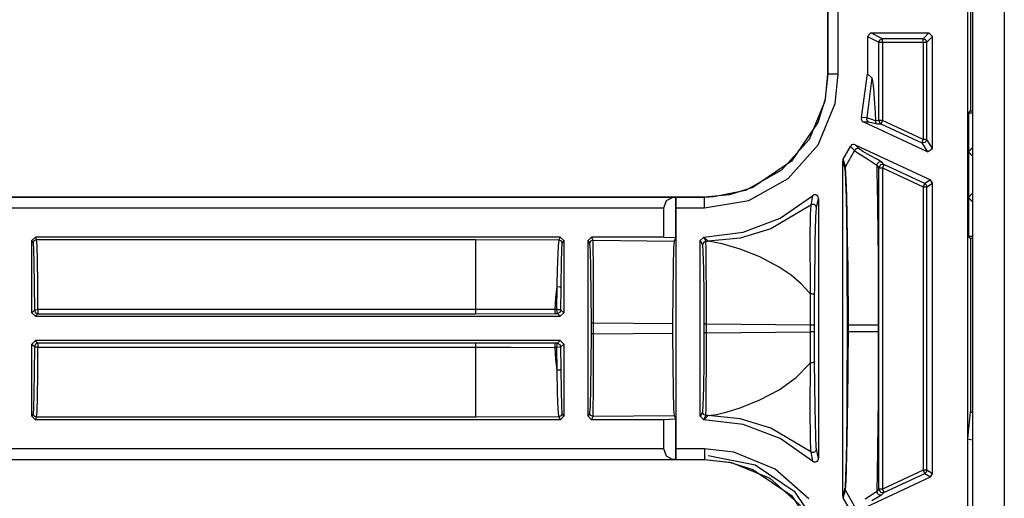
# Model space of a CAD drawing. Extents: x 11 to 64, y 11 to 125.
# Drawn here: x 54 to 57, y 49 to 51 of the extents above; entities that cross this region are included whole.
import ezdxf

# ---------------------------------------------------------------- set-up
doc = ezdxf.new("R2010")
doc.units = 0
doc.header["$MEASUREMENT"] = 0
doc.layers.add('PACKAGE1', color=7, linetype='CONTINUOUS')

msp = doc.modelspace()

# ---------------------------------------------------------------- linework, layer by layer
at = {"layer": 'PACKAGE1', "color": 12, "linetype": 'CONTINUOUS'}
for p, q in [((56.6738, 44.1736), (56.6738, 52.5332)), ((56.682, 50.7791), (56.682, 50.2847)), ((56.2756, 50.6928), (56.2756, 50.3889)), ((56.2759, 50.6928), (56.2759, 50.3889)), ((56.3059, 50.3889), (56.3059, 50.6928)), ((56.3989, 50.5064), (56.3889, 50.4964)), ((56.3989, 50.5064), (56.5638, 50.5064)), ((56.4316, 50.4901), (56.3989, 50.5064)), ((56.5638, 50.5064), (56.5475, 50.4901)), ((56.5738, 50.4964), (56.5638, 50.5064)), ((56.3889, 50.4964), (56.4216, 50.4801)), ((56.3889, 50.4964), (56.3889, 50.3905)), ((56.4216, 50.4801), (56.4245, 50.4871)), ((56.4216, 50.4801), (56.4246, 50.4801)), ((56.4216, 50.2574), (56.4216, 50.4801)), ((56.4245, 50.4871), (56.4316, 50.4901)), ((56.4246, 50.4801), (56.4316, 50.4801)), ((56.4316, 50.4871), (56.4316, 50.4901)), ((56.5475, 50.4901), (56.4316, 50.4901)), ((56.4316, 50.4801), (56.4316, 50.4871)), ((56.4316, 50.4801), (56.4316, 50.2574)), ((56.4316, 50.4801), (56.5475, 50.4801)), ((56.5475, 50.4871), (56.5475, 50.4901)), ((56.5546, 50.4871), (56.5475, 50.4901)), ((56.5475, 50.4801), (56.5475, 50.4871)), ((56.5475, 50.4801), (56.5475, 50.2033)), ((56.5475, 50.4801), (56.5545, 50.4801)), ((56.5545, 50.4801), (56.5575, 50.4801)), ((56.5575, 50.4801), (56.5546, 50.4871)), ((56.5575, 50.4801), (56.5738, 50.4964)), ((56.5575, 50.2033), (56.5575, 50.4801)), ((56.5738, 50.1777), (56.5738, 50.4964)), ((56.2759, 50.3889), (56.2674, 50.3123)), ((56.2756, 50.3889), (56.2683, 50.3179)), ((56.2759, 50.3889), (56.2756, 50.3889)), ((56.2849, 50.3889), (56.2759, 50.3889)), ((56.3059, 50.3889), (56.2849, 50.3889)), ((56.2967, 50.3057), (56.3059, 50.3889)), ((56.3718, 50.2655), (56.3889, 50.3905)), ((56.401, 50.3784), (56.3868, 50.2648)), ((56.3889, 50.3905), (56.401, 50.3784)), ((56.401, 50.3784), (56.4036, 50.3697)), ((56.4036, 50.3697), (56.4061, 50.3487)), ((56.4061, 50.3487), (56.4084, 50.3188)), ((56.2674, 50.3123), (56.2229, 50.2036)), ((56.2683, 50.3179), (56.2475, 50.2516)), ((56.4084, 50.3188), (56.4106, 50.2793)), ((56.2484, 50.1878), (56.2967, 50.3057)), ((56.6757, 50.2784), (56.682, 50.2847)), ((56.682, 50.2847), (56.6878, 50.2847)), ((56.3718, 50.2655), (56.3714, 50.2621)), ((56.3714, 50.2621), (56.3722, 50.2589)), ((56.3868, 50.2648), (56.3718, 50.2655)), ((56.3722, 50.2589), (56.374, 50.256)), ((56.374, 50.256), (56.3767, 50.254)), ((56.3868, 50.2648), (56.3865, 50.2614)), ((56.3865, 50.2614), (56.3874, 50.2581)), ((56.4044, 50.2592), (56.3868, 50.2648)), ((56.3874, 50.2581), (56.3894, 50.2553)), ((56.3894, 50.2553), (56.3922, 50.2533)), ((56.4107, 50.2568), (56.4044, 50.2592)), ((56.4106, 50.2793), (56.4116, 50.2566)), ((56.4116, 50.2565), (56.4107, 50.2568)), ((56.4216, 50.2574), (56.4116, 50.2565)), ((56.4116, 50.2565), (56.412, 50.2538)), ((56.4246, 50.2574), (56.4216, 50.2574)), ((56.4216, 50.2574), (56.4231, 50.252)), ((56.4316, 50.2574), (56.4246, 50.2574)), ((56.4316, 50.2574), (56.4286, 50.2511)), ((56.5475, 50.2033), (56.4316, 50.2574)), ((56.6878, 50.2784), (56.6757, 50.2784)), ((56.6757, 50.2784), (56.6757, 50.1684)), ((56.2475, 50.2516), (56.1732, 50.1416)), ((56.3767, 50.254), (56.3772, 50.2537)), ((56.5596, 50.1687), (56.3772, 50.2537)), ((56.3772, 50.2537), (56.3922, 50.2533)), ((56.3922, 50.2533), (56.4046, 50.2505)), ((56.4046, 50.2505), (56.4173, 50.2475)), ((56.412, 50.2538), (56.4131, 50.2512)), ((56.4131, 50.2512), (56.415, 50.249)), ((56.415, 50.249), (56.4173, 50.2475)), ((56.4173, 50.2475), (56.4273, 50.2483)), ((56.4231, 50.252), (56.4273, 50.2483)), ((56.4286, 50.2511), (56.4273, 50.2483)), ((56.4273, 50.2483), (56.5433, 50.1943)), ((56.2229, 50.2036), (56.1449, 50.1158)), ((56.5475, 50.2033), (56.5446, 50.197)), ((56.5545, 50.2033), (56.5475, 50.2033)), ((56.5575, 50.2033), (56.5529, 50.1949)), ((56.5575, 50.2033), (56.5545, 50.2033)), ((56.5738, 50.1777), (56.5575, 50.2033)), ((56.1636, 50.0924), (56.2484, 50.1878)), ((56.3203, 50.1475), (56.3405, 50.1839)), ((56.3523, 50.1719), (56.3264, 50.1263)), ((56.3415, 50.1856), (56.3405, 50.1839)), ((56.3405, 50.1839), (56.3523, 50.1719)), ((56.344, 50.1879), (56.3415, 50.1856)), ((56.3471, 50.1892), (56.344, 50.1879)), ((56.3504, 50.1894), (56.3471, 50.1892)), ((56.3537, 50.1885), (56.3504, 50.1894)), ((56.3547, 50.1749), (56.3523, 50.1719)), ((56.3523, 50.1719), (56.3629, 50.1644)), ((56.3655, 50.1765), (56.3537, 50.1885)), ((56.3537, 50.1885), (56.5681, 50.0886)), ((56.358, 50.1768), (56.3547, 50.1749)), ((56.3618, 50.1774), (56.358, 50.1768)), ((56.3655, 50.1765), (56.3618, 50.1774)), ((56.3762, 50.1694), (56.3655, 50.1765)), ((56.5446, 50.197), (56.5433, 50.1943)), ((56.5529, 50.1949), (56.5433, 50.1943)), ((56.5433, 50.1943), (56.5596, 50.1687)), ((56.5596, 50.1687), (56.5738, 50.1777)), ((56.6857, 50.1784), (56.6757, 50.1684)), ((56.6878, 50.1763), (56.6857, 50.1784)), ((56.6878, 50.1784), (56.6857, 50.1784)), ((56.3191, 50.1443), (56.3188, 50.1422)), ((56.3203, 50.1475), (56.3191, 50.1443)), ((56.3264, 50.1263), (56.3203, 50.1475)), ((56.3629, 50.1644), (56.3826, 50.1519)), ((56.3961, 50.1582), (56.3762, 50.1694)), ((56.3826, 50.1519), (56.3896, 50.1475)), ((56.3896, 50.1475), (56.4126, 50.1321)), ((56.4175, 50.1462), (56.3961, 50.1582)), ((56.4297, 50.1385), (56.4175, 50.1462)), ((56.6757, 50.1684), (56.6878, 50.1563)), ((56.6757, 50.1684), (56.6757, 50.0384)), ((56.1449, 50.1158), (56.0419, 50.0586)), ((56.1732, 50.1416), (56.0632, 50.0672)), ((56.3188, 49.1896), (56.3188, 50.1422)), ((56.3188, 50.1422), (56.3248, 50.1209)), ((56.3252, 50.1237), (56.3248, 50.1209)), ((56.3248, 50.1209), (56.3268, 50.0908)), ((56.3264, 50.1263), (56.3252, 50.1237)), ((56.3266, 50.1255), (56.3264, 50.1263)), ((56.3269, 50.1233), (56.3266, 50.1255)), ((56.3288, 50.089), (56.3269, 50.1233)), ((56.4126, 50.1321), (56.4155, 50.1294)), ((56.4158, 50.1319), (56.4155, 50.1294)), ((56.4155, 50.1294), (56.416, 50.1038)), ((56.4155, 50.1294), (56.4216, 50.1232)), ((56.4167, 50.1342), (56.4158, 50.1319)), ((56.4182, 50.1362), (56.4167, 50.1342)), ((56.4201, 50.1378), (56.4182, 50.1362)), ((56.4224, 50.1389), (56.4201, 50.1378)), ((56.4262, 50.1316), (56.4216, 50.1232)), ((56.4216, 50.1232), (56.4246, 50.1232)), ((56.4216, 49.2086), (56.4216, 50.1232)), ((56.4248, 50.1394), (56.4224, 50.1389)), ((56.4246, 50.1232), (56.4316, 50.1232)), ((56.4273, 50.1392), (56.4248, 50.1394)), ((56.4358, 50.1322), (56.4262, 50.1316)), ((56.4297, 50.1385), (56.4273, 50.1392)), ((56.4358, 50.1322), (56.4297, 50.1385)), ((56.4345, 50.1295), (56.4316, 50.1232)), ((56.4316, 50.1232), (56.4316, 49.2086)), ((56.4316, 50.1232), (56.5475, 50.0691)), ((56.4358, 50.1322), (56.4345, 50.1295)), ((56.5517, 50.0782), (56.4358, 50.1322)), ((56.0518, 50.0303), (56.1636, 50.0924)), ((56.3268, 50.0908), (56.327, 50.0839)), ((56.3302, 50.0439), (56.3288, 50.089)), ((56.416, 50.1038), (56.4165, 50.0772)), ((56.5681, 50.0886), (56.5517, 50.0782)), ((56.5738, 50.0795), (56.5681, 50.0886)), ((56.0419, 50.0586), (55.9525, 50.0398)), ((56.0632, 50.0672), (55.9968, 50.0464)), ((56.327, 50.0839), (56.3281, 50.0393)), ((56.4165, 50.0772), (56.4176, 50.0105)), ((56.5505, 50.0755), (56.5475, 50.0691)), ((56.5475, 50.0691), (56.5545, 50.0691)), ((56.5475, 50.0691), (56.5475, 49.2627)), ((56.5517, 50.0782), (56.5505, 50.0755)), ((56.5517, 50.0782), (56.556, 50.0745)), ((56.5545, 50.0691), (56.5575, 50.0691)), ((56.556, 50.0745), (56.5575, 50.0691)), ((56.5575, 50.0691), (56.5738, 50.0795)), ((56.5575, 49.2627), (56.5575, 50.0691)), ((56.5738, 49.2523), (56.5738, 50.0795)), ((55.9258, 50.0391), (50.6298, 50.0391)), ((55.8353, 50.0388), (50.6298, 50.0388)), ((55.8178, 50.0298), (55.8353, 50.0388)), ((55.8353, 50.0388), (55.8441, 50.039)), ((55.8441, 49.9244), (55.8441, 50.039)), ((55.8441, 50.039), (55.8443, 50.0388)), ((55.9258, 50.0388), (55.8443, 50.0388)), ((55.8443, 50.0388), (55.8447, 50.0298)), ((55.9968, 50.0464), (55.9258, 50.0391)), ((55.9525, 50.0398), (55.9258, 50.0388)), ((55.9258, 50.0391), (55.9258, 50.0388)), ((55.9258, 50.0298), (55.9258, 50.0388)), ((56.1408, 49.9794), (56.2332, 50.0434)), ((56.2332, 50.0434), (56.2277, 50.0167)), ((56.2355, 50.0449), (56.2332, 50.0434)), ((56.2387, 50.0458), (56.2355, 50.0449)), ((56.242, 50.0457), (56.2387, 50.0458)), ((56.2451, 50.0444), (56.242, 50.0457)), ((56.2439, 50.009), (56.2498, 50.0359)), ((56.2476, 50.0422), (56.2451, 50.0444)), ((56.2493, 50.0392), (56.2476, 50.0422)), ((56.2498, 50.0359), (56.2493, 50.0392)), ((56.2498, 50.0359), (56.2498, 49.2959)), ((56.3281, 50.0393), (56.3291, 49.9825)), ((56.3314, 49.9865), (56.3302, 50.0439)), ((56.6878, 50.0505), (56.6757, 50.0384)), ((56.6757, 50.0384), (56.6757, 49.9284)), ((56.6757, 50.0384), (56.6857, 50.0284)), ((56.6857, 50.0284), (56.6878, 50.0305)), ((50.6298, 50.0088), (55.8106, 50.0088)), ((55.8106, 50.0088), (55.8178, 50.0298)), ((55.8106, 49.9258), (55.8106, 50.0088)), ((55.8447, 50.0298), (55.8448, 50.0088)), ((55.8448, 50.0088), (55.8448, 49.323)), ((55.8448, 50.0088), (55.9258, 50.0088)), ((55.9258, 50.0088), (56.0518, 50.0303)), ((55.9258, 50.0088), (55.9258, 50.0298)), ((56.2276, 50.0167), (56.114, 49.9492)), ((56.2276, 50.0167), (56.2264, 49.9901)), ((56.2301, 50.0182), (56.2277, 50.0167)), ((56.2328, 50.0189), (56.2301, 50.0182)), ((56.2356, 50.0188), (56.2328, 50.0189)), ((56.2382, 50.018), (56.2356, 50.0188)), ((56.2406, 50.0164), (56.2382, 50.018)), ((56.2424, 50.0143), (56.2406, 50.0164)), ((56.2423, 49.9828), (56.2439, 50.009)), ((56.2435, 50.0117), (56.2424, 50.0143)), ((56.2439, 50.009), (56.2435, 50.0117)), ((56.4176, 50.0105), (56.4184, 49.9393)), ((56.6857, 50.0284), (56.6878, 50.0284)), ((56.0358, 49.9394), (56.1408, 49.9794)), ((56.2264, 49.9901), (56.2256, 49.919)), ((56.2406, 49.9128), (56.2423, 49.9828)), ((56.3291, 49.9825), (56.3299, 49.9134)), ((56.3326, 49.9166), (56.3314, 49.9865)), ((56.114, 49.9492), (56.0269, 49.9227)), ((54.0242, 49.9258), (54.0142, 49.9158)), ((54.0208, 49.9156), (54.0279, 49.9185)), ((54.0279, 49.9185), (54.0242, 49.9258)), ((55.5159, 49.9258), (54.0242, 49.9258)), ((54.0292, 49.9018), (54.0279, 49.9185)), ((54.0279, 49.9185), (55.2751, 49.9185)), ((55.2751, 49.9185), (55.5118, 49.9176)), ((55.2751, 49.9185), (55.2751, 49.8903)), ((55.5159, 49.9258), (55.5118, 49.9176)), ((55.5258, 49.9158), (55.5159, 49.9258)), ((55.6048, 49.9258), (55.5948, 49.9158)), ((55.6094, 49.9168), (55.6048, 49.9258)), ((55.8106, 49.9258), (55.6048, 49.9258)), ((55.8106, 49.9258), (55.8441, 49.9244)), ((55.8441, 49.9244), (55.8392, 49.9146)), ((55.9238, 49.9258), (55.9138, 49.9158)), ((55.9242, 49.9258), (55.9238, 49.9258)), ((55.9299, 49.9138), (55.9238, 49.9258)), ((55.9242, 49.9258), (56.0358, 49.9394)), ((55.9363, 49.9137), (55.9242, 49.9258)), ((56.0269, 49.9227), (55.9363, 49.9137)), ((56.2256, 49.919), (56.2262, 49.786)), ((56.4184, 49.9393), (56.4189, 49.8636)), ((56.6757, 49.9284), (56.6878, 49.9284)), ((56.682, 49.9221), (56.6757, 49.9284)), ((56.6878, 49.922), (56.682, 49.9221)), ((56.682, 49.9221), (56.682, 49.4277)), ((54.0142, 49.7104), (54.0142, 49.9158)), ((54.0142, 49.9158), (54.0179, 49.9086)), ((54.0179, 49.9086), (54.0208, 49.9156)), ((54.0179, 49.9086), (54.0192, 49.8926)), ((54.0192, 49.8926), (54.0203, 49.8518)), ((54.0303, 49.8593), (54.0292, 49.9018)), ((55.5096, 49.901), (55.5077, 49.8587)), ((55.5118, 49.9176), (55.5096, 49.901)), ((55.5118, 49.9176), (55.5188, 49.9147)), ((55.5188, 49.9147), (55.5218, 49.9077)), ((55.5192, 49.8512), (55.5204, 49.8917)), ((55.5204, 49.8917), (55.5218, 49.9077)), ((55.5218, 49.9077), (55.5258, 49.9158)), ((55.5258, 49.9158), (55.5258, 49.7104)), ((55.5948, 49.416), (55.5948, 49.9158)), ((55.5948, 49.9158), (55.5994, 49.9068)), ((55.6023, 49.9138), (55.5994, 49.9068)), ((55.5994, 49.9068), (55.6009, 49.8873)), ((55.6094, 49.9168), (55.6023, 49.9138)), ((55.6099, 49.8965), (55.6094, 49.9168)), ((55.6094, 49.9168), (55.8392, 49.9146)), ((55.6104, 49.8448), (55.6099, 49.8965)), ((55.8377, 49.8943), (55.8364, 49.8427)), ((55.8392, 49.9146), (55.8377, 49.8943)), ((55.9138, 49.416), (55.9138, 49.9158)), ((55.9138, 49.9158), (55.9199, 49.9038)), ((55.9228, 49.9108), (55.9199, 49.9038)), ((55.9199, 49.9038), (55.9214, 49.8843)), ((55.9299, 49.9138), (55.9228, 49.9108)), ((55.9299, 49.9138), (55.9363, 49.9137)), ((55.9304, 49.8935), (55.9299, 49.9138)), ((55.9309, 49.8419), (55.9304, 49.8935)), ((55.9756, 49.9069), (55.9363, 49.9137)), ((56.0272, 49.8917), (55.9756, 49.9069)), ((56.0832, 49.8692), (56.0272, 49.8917)), ((56.239, 49.7818), (56.2406, 49.9128)), ((56.3299, 49.9134), (56.3305, 49.8372)), ((56.3337, 49.8395), (56.3326, 49.9166)), ((55.2751, 49.8903), (55.2751, 49.819)), ((55.6009, 49.8873), (55.6022, 49.8379)), ((55.9214, 49.8843), (55.9227, 49.8349)), ((56.1378, 49.8403), (56.0832, 49.8692)), ((56.4189, 49.8636), (56.4191, 49.8004)), ((54.0203, 49.8518), (54.0212, 49.7912)), ((54.0312, 49.7959), (54.0303, 49.8593)), ((55.5077, 49.8587), (55.5062, 49.7954)), ((55.5184, 49.7906), (55.5192, 49.8512)), ((55.6022, 49.8379), (55.603, 49.7657)), ((55.6106, 49.7695), (55.6104, 49.8448)), ((55.8364, 49.8427), (55.8355, 49.7674)), ((55.9227, 49.8349), (55.9235, 49.7627)), ((55.9311, 49.7665), (55.9309, 49.8419)), ((56.1718, 49.8173), (56.1378, 49.8403)), ((56.3305, 49.8372), (56.331, 49.6753)), ((56.3349, 49.6753), (56.3337, 49.8395)), ((55.2751, 49.819), (55.2751, 49.7193)), ((56.2007, 49.7926), (56.1718, 49.8173)), ((54.0212, 49.7912), (54.0216, 49.7178)), ((54.0316, 49.7193), (54.0312, 49.7959)), ((55.506, 49.785), (55.5024, 49.7532)), ((55.506, 49.785), (55.5054, 49.7199)), ((55.5062, 49.7954), (55.506, 49.785)), ((55.506, 49.785), (55.5144, 49.7842)), ((55.5144, 49.7842), (55.5183, 49.7807)), ((55.5179, 49.7183), (55.5183, 49.7807)), ((55.5183, 49.7807), (55.5184, 49.7906)), ((56.2248, 49.766), (56.2007, 49.7926)), ((56.2262, 49.786), (56.2264, 49.7691)), ((56.2388, 49.7601), (56.239, 49.7818)), ((56.4191, 49.8004), (56.4192, 49.7411)), ((55.5024, 49.7532), (55.5001, 49.7199)), ((55.603, 49.7657), (55.6033, 49.6813)), ((55.6107, 49.6813), (55.6106, 49.7695)), ((55.8355, 49.7674), (55.8352, 49.6792)), ((55.9235, 49.7627), (55.9238, 49.6783)), ((55.9312, 49.6783), (55.9311, 49.7665)), ((56.2264, 49.7639), (56.2248, 49.766)), ((56.2264, 49.7639), (56.2259, 49.6756)), ((56.2264, 49.7691), (56.2264, 49.7639)), ((56.2287, 49.764), (56.2264, 49.7639)), ((56.2309, 49.7639), (56.2287, 49.764)), ((56.233, 49.7636), (56.2309, 49.7639)), ((56.2349, 49.7631), (56.233, 49.7636)), ((56.2365, 49.7625), (56.2349, 49.7631)), ((56.2377, 49.7618), (56.2365, 49.7625)), ((56.2385, 49.761), (56.2377, 49.7618)), ((56.2388, 49.7601), (56.2385, 49.761)), ((56.2385, 49.6756), (56.2388, 49.7601)), ((56.4192, 49.7411), (56.4192, 49.6753)), ((54.0216, 49.7178), (54.0142, 49.7104)), ((54.0142, 49.7104), (54.0242, 49.7004)), ((54.0216, 49.7178), (54.0246, 49.7188)), ((54.0216, 49.7178), (54.0245, 49.7107)), ((54.0242, 49.7004), (54.0316, 49.7078)), ((54.0242, 49.7004), (55.5158, 49.7004)), ((54.0245, 49.7107), (54.0316, 49.7078)), ((54.0246, 49.7188), (54.0316, 49.7193)), ((55.2751, 49.7193), (54.0316, 49.7193)), ((54.0316, 49.7193), (54.0316, 49.7113)), ((54.0316, 49.7113), (54.0316, 49.7078)), ((54.0316, 49.7078), (55.2751, 49.7078)), ((55.4021, 49.7195), (55.2751, 49.7193)), ((55.2751, 49.7193), (55.2751, 49.7113)), ((55.2751, 49.7113), (55.2751, 49.7078)), ((55.2751, 49.7078), (55.5026, 49.7083)), ((55.4807, 49.7198), (55.4021, 49.7195)), ((55.5001, 49.7199), (55.4807, 49.7198)), ((55.5054, 49.7199), (55.5001, 49.7199)), ((55.5001, 49.7199), (55.5007, 49.7119)), ((55.5007, 49.7119), (55.5026, 49.7083)), ((55.5026, 49.7083), (55.5079, 49.7083)), ((55.5054, 49.7199), (55.514, 49.7196)), ((55.5054, 49.7199), (55.506, 49.7119)), ((55.506, 49.7119), (55.5079, 49.7083)), ((55.515, 49.7112), (55.5079, 49.7083)), ((55.5079, 49.7083), (55.5158, 49.7004)), ((55.514, 49.7196), (55.5179, 49.7183)), ((55.5179, 49.7183), (55.515, 49.7112)), ((55.5158, 49.7004), (55.5258, 49.7104)), ((55.5258, 49.7104), (55.5179, 49.7183)), ((55.6054, 49.6813), (55.6033, 49.6813)), ((55.6033, 49.6813), (55.6033, 49.6504)), ((55.6107, 49.6813), (55.6054, 49.6813)), ((55.6107, 49.6504), (55.6107, 49.6813)), ((55.8352, 49.6792), (55.6107, 49.6813)), ((55.8352, 49.6792), (55.8352, 49.6525)), ((55.9259, 49.6783), (55.9238, 49.6783)), ((55.9238, 49.6783), (55.9238, 49.6534)), ((55.9312, 49.6783), (55.9259, 49.6783)), ((56.2259, 49.6756), (55.9312, 49.6783)), ((55.9312, 49.6534), (55.9312, 49.6783)), ((56.2345, 49.6756), (56.2259, 49.6756)), ((56.2259, 49.6756), (56.2259, 49.6562)), ((56.2385, 49.6756), (56.2345, 49.6756)), ((56.2385, 49.6562), (56.2385, 49.6756)), ((56.331, 49.6753), (56.331, 49.6565)), ((56.3313, 49.6753), (56.331, 49.6753)), ((56.3321, 49.6753), (56.3313, 49.6753)), ((56.3333, 49.6753), (56.3321, 49.6753)), ((56.3349, 49.6753), (56.3333, 49.6753)), ((56.3349, 49.6565), (56.3349, 49.6753)), ((56.3726, 49.6753), (56.3349, 49.6753)), ((56.4061, 49.6753), (56.3726, 49.6753)), ((56.4192, 49.6753), (56.4061, 49.6753)), ((56.4192, 49.6753), (56.4192, 49.6565)), ((55.6033, 49.6504), (55.603, 49.566)), ((55.6054, 49.6504), (55.6033, 49.6504)), ((55.6107, 49.6504), (55.6054, 49.6504)), ((55.6106, 49.5623), (55.6107, 49.6504)), ((55.6107, 49.6504), (55.8352, 49.6525)), ((55.8352, 49.6525), (55.8355, 49.5644)), ((55.9238, 49.6534), (55.9235, 49.569)), ((55.9259, 49.6534), (55.9238, 49.6534)), ((55.9312, 49.6534), (55.9259, 49.6534)), ((55.9311, 49.5653), (55.9312, 49.6534)), ((55.9312, 49.6534), (56.2259, 49.6562)), ((56.2345, 49.6562), (56.2259, 49.6562)), ((56.2259, 49.6562), (56.2264, 49.5679)), ((56.2385, 49.6562), (56.2345, 49.6562)), ((56.2388, 49.5717), (56.2385, 49.6562)), ((56.331, 49.6565), (56.3305, 49.4946)), ((56.3313, 49.6565), (56.331, 49.6565)), ((56.3321, 49.6565), (56.3313, 49.6565)), ((56.3333, 49.6565), (56.3321, 49.6565)), ((56.3349, 49.6565), (56.3333, 49.6565)), ((56.3345, 49.5683), (56.3349, 49.6565)), ((56.3726, 49.6565), (56.3349, 49.6565)), ((56.4061, 49.6565), (56.3726, 49.6565)), ((56.4192, 49.6565), (56.4061, 49.6565)), ((56.4192, 49.6565), (56.4192, 49.5907)), ((54.0242, 49.6314), (54.0142, 49.6214)), ((54.0142, 49.416), (54.0142, 49.6214)), ((54.0142, 49.6214), (54.0216, 49.614)), ((54.0216, 49.614), (54.0212, 49.5406)), ((54.0245, 49.6211), (54.0216, 49.614)), ((54.0246, 49.6129), (54.0216, 49.614)), ((55.5158, 49.6314), (54.0242, 49.6314)), ((54.0316, 49.624), (54.0242, 49.6314)), ((54.0316, 49.624), (54.0245, 49.6211)), ((54.0316, 49.6125), (54.0246, 49.6129)), ((54.0312, 49.5358), (54.0316, 49.6125)), ((54.0316, 49.624), (54.0316, 49.6205)), ((55.2751, 49.624), (54.0316, 49.624)), ((54.0316, 49.6205), (54.0316, 49.6125)), ((54.0316, 49.6125), (55.2751, 49.6125)), ((55.5026, 49.6235), (55.2751, 49.624)), ((55.2751, 49.624), (55.2751, 49.6205)), ((55.2751, 49.6205), (55.2751, 49.6125)), ((55.2751, 49.6125), (55.2951, 49.6125)), ((55.2751, 49.6125), (55.2751, 49.5128)), ((55.2951, 49.6125), (55.375, 49.6124)), ((55.375, 49.6124), (55.5001, 49.6119)), ((55.5007, 49.6199), (55.5001, 49.6119)), ((55.5001, 49.6119), (55.5054, 49.6119)), ((55.5001, 49.6119), (55.5024, 49.5786)), ((55.5026, 49.6235), (55.5007, 49.6199)), ((55.5079, 49.6235), (55.5026, 49.6235)), ((55.506, 49.6199), (55.5054, 49.6119)), ((55.514, 49.6122), (55.5054, 49.6119)), ((55.5054, 49.6119), (55.506, 49.5467)), ((55.5079, 49.6235), (55.506, 49.6199)), ((55.5158, 49.6314), (55.5079, 49.6235)), ((55.5079, 49.6235), (55.515, 49.6205)), ((55.5179, 49.6135), (55.514, 49.6122)), ((55.515, 49.6205), (55.5179, 49.6135)), ((55.5258, 49.6214), (55.5158, 49.6314)), ((55.5179, 49.6135), (55.5258, 49.6214)), ((55.5183, 49.5511), (55.5179, 49.6135)), ((55.5258, 49.6214), (55.5258, 49.416)), ((56.4192, 49.5907), (56.4191, 49.5314)), ((55.5024, 49.5786), (55.506, 49.5467)), ((55.603, 49.566), (55.6022, 49.4939)), ((55.6104, 49.4869), (55.6106, 49.5623)), ((55.8355, 49.5644), (55.8364, 49.489)), ((55.9235, 49.569), (55.9227, 49.4969)), ((55.9309, 49.4899), (55.9311, 49.5653)), ((56.1862, 49.526), (56.2248, 49.5658)), ((56.2248, 49.5658), (56.2264, 49.5679)), ((56.2264, 49.5679), (56.2255, 49.433)), ((56.2287, 49.5678), (56.2264, 49.5679)), ((56.2309, 49.5679), (56.2287, 49.5678)), ((56.233, 49.5682), (56.2309, 49.5679)), ((56.2349, 49.5687), (56.233, 49.5682)), ((56.2365, 49.5693), (56.2349, 49.5687)), ((56.2377, 49.57), (56.2365, 49.5693)), ((56.2385, 49.5708), (56.2377, 49.57)), ((56.2388, 49.5717), (56.2385, 49.5708)), ((56.2403, 49.4389), (56.2388, 49.5717)), ((56.3343, 49.5437), (56.3345, 49.5683)), ((54.0212, 49.5406), (54.0203, 49.4799)), ((54.0303, 49.4725), (54.0312, 49.5358)), ((55.5144, 49.5476), (55.506, 49.5467)), ((55.506, 49.5467), (55.5074, 49.4822)), ((55.5183, 49.5511), (55.5144, 49.5476)), ((55.5191, 49.4893), (55.5183, 49.5511)), ((56.3325, 49.4045), (56.3343, 49.5437)), ((56.4191, 49.5314), (56.4189, 49.4682)), ((55.2751, 49.5128), (55.2751, 49.4414)), ((56.1378, 49.4914), (56.1862, 49.526)), ((54.0203, 49.4799), (54.0192, 49.4392)), ((54.0292, 49.4299), (54.0303, 49.4725)), ((55.5074, 49.4822), (55.5093, 49.4369)), ((55.5202, 49.446), (55.5191, 49.4893)), ((55.6022, 49.4939), (55.6009, 49.4445)), ((55.6099, 49.4353), (55.6104, 49.4869)), ((55.8364, 49.489), (55.8377, 49.4374)), ((55.9227, 49.4969), (55.9214, 49.4475)), ((55.9304, 49.4383), (55.9309, 49.4899)), ((56.0832, 49.4626), (56.1378, 49.4914)), ((56.3305, 49.4946), (56.3299, 49.4184)), ((55.5215, 49.4252), (55.5202, 49.446)), ((55.6009, 49.4445), (55.5994, 49.425)), ((55.9214, 49.4475), (55.9199, 49.428)), ((56.0272, 49.4401), (56.0832, 49.4626)), ((56.4189, 49.4682), (56.4184, 49.3925)), ((54.0179, 49.4232), (54.0142, 49.416)), ((54.0142, 49.416), (54.0242, 49.406)), ((54.0192, 49.4392), (54.0179, 49.4232)), ((54.0208, 49.4162), (54.0179, 49.4232)), ((54.0279, 49.4132), (54.0208, 49.4162)), ((54.0279, 49.4132), (54.0292, 49.4299)), ((55.2751, 49.4414), (55.2751, 49.4132)), ((55.5093, 49.4369), (55.5113, 49.4153)), ((55.5113, 49.4153), (55.5118, 49.4141)), ((55.5188, 49.4171), (55.5118, 49.4141)), ((55.5159, 49.406), (55.5258, 49.416)), ((55.5218, 49.4241), (55.5188, 49.4171)), ((55.5218, 49.4241), (55.5215, 49.4252)), ((55.5258, 49.416), (55.5218, 49.4241)), ((55.5994, 49.425), (55.5948, 49.416)), ((55.5948, 49.416), (55.6048, 49.406)), ((55.6023, 49.4179), (55.5994, 49.425)), ((55.6094, 49.415), (55.6023, 49.4179)), ((55.6048, 49.406), (55.6094, 49.415)), ((55.6094, 49.415), (55.6099, 49.4353)), ((55.8392, 49.4172), (55.6094, 49.415)), ((55.8377, 49.4374), (55.8392, 49.4172)), ((55.8392, 49.4172), (55.8441, 49.4074)), ((55.9199, 49.428), (55.9138, 49.416)), ((55.9138, 49.416), (55.9238, 49.406)), ((55.9228, 49.4209), (55.9199, 49.428)), ((55.9299, 49.418), (55.9228, 49.4209)), ((55.9238, 49.406), (55.9299, 49.418)), ((55.9242, 49.406), (55.9363, 49.4181)), ((55.9299, 49.418), (55.9304, 49.4383)), ((55.9363, 49.4181), (55.9299, 49.418)), ((55.9363, 49.4181), (55.9598, 49.4214)), ((56.0269, 49.409), (55.9363, 49.4181)), ((55.9598, 49.4214), (55.9901, 49.4286)), ((55.9901, 49.4286), (56.0272, 49.4401)), ((56.2255, 49.433), (56.2262, 49.3521)), ((56.242, 49.3593), (56.2403, 49.4389)), ((56.3299, 49.4184), (56.3291, 49.3493)), ((56.6743, 49.3514), (56.682, 49.4277)), ((56.682, 49.4277), (56.6878, 49.4274)), ((56.6878, 49.4274), (56.6878, 49.3492)), ((54.0242, 49.406), (54.0279, 49.4132)), ((55.5159, 49.406), (54.0242, 49.406)), ((55.2751, 49.4132), (54.0279, 49.4132)), ((55.5118, 49.4141), (55.2751, 49.4132)), ((55.5118, 49.4141), (55.5159, 49.406)), ((55.8106, 49.406), (55.6048, 49.406)), ((55.8441, 49.4074), (55.8106, 49.406)), ((55.8106, 49.323), (55.8106, 49.406)), ((55.8441, 49.2928), (55.8441, 49.4074)), ((55.9242, 49.406), (55.9238, 49.406)), ((56.0358, 49.3924), (55.9242, 49.406)), ((56.114, 49.3825), (56.0269, 49.409)), ((56.1408, 49.3524), (56.0358, 49.3924)), ((56.3306, 49.3032), (56.3325, 49.4045)), ((56.4184, 49.3925), (56.4176, 49.3213)), ((56.2276, 49.315), (56.114, 49.3825)), ((56.2434, 49.3268), (56.242, 49.3593)), ((56.2332, 49.2884), (56.1408, 49.3524)), ((56.2262, 49.3521), (56.2272, 49.3191)), ((56.3291, 49.3493), (56.3281, 49.2925)), ((56.6743, 49.1054), (56.6743, 49.3514)), ((56.6743, 49.3514), (56.6878, 49.3492)), ((56.6878, 49.3492), (56.6878, 49.1076)), ((55.8106, 49.323), (50.399, 49.323)), ((55.8178, 49.302), (55.8106, 49.323)), ((55.8448, 49.323), (55.8447, 49.302)), ((55.9258, 49.323), (55.8448, 49.323)), ((55.9258, 49.323), (55.9258, 49.302)), ((56.009, 49.3138), (55.9258, 49.323)), ((56.127, 49.2654), (56.009, 49.3138)), ((56.2272, 49.3191), (56.2276, 49.3156)), ((56.2276, 49.3156), (56.2276, 49.315)), ((56.2301, 49.3136), (56.2276, 49.315)), ((56.2277, 49.315), (56.2332, 49.2884)), ((56.2328, 49.3129), (56.2301, 49.3136)), ((56.2356, 49.313), (56.2328, 49.3129)), ((56.2382, 49.3138), (56.2356, 49.313)), ((56.2406, 49.3154), (56.2382, 49.3138)), ((56.2424, 49.3175), (56.2406, 49.3154)), ((56.2435, 49.3201), (56.2424, 49.3175)), ((56.2439, 49.3228), (56.2434, 49.3268)), ((56.2439, 49.3228), (56.2435, 49.3201)), ((56.2498, 49.2959), (56.2439, 49.3228)), ((56.3284, 49.2322), (56.3306, 49.3032)), ((56.4176, 49.3213), (56.4165, 49.2545)), ((50.399, 49.293), (55.8353, 49.293)), ((50.399, 49.2926), (55.9258, 49.2926)), ((55.8353, 49.293), (55.8178, 49.302)), ((55.8441, 49.2928), (55.8353, 49.293)), ((55.8443, 49.293), (55.8441, 49.2928)), ((55.8447, 49.302), (55.8443, 49.293)), ((55.8443, 49.293), (55.9258, 49.293)), ((55.9258, 49.302), (55.9258, 49.293)), ((55.9258, 49.293), (55.9258, 49.2926)), ((55.9258, 49.293), (56.0025, 49.2845)), ((55.9258, 49.2926), (55.9968, 49.2854)), ((55.9968, 49.2854), (56.0632, 49.2646)), ((56.0025, 49.2845), (56.1111, 49.24)), ((56.2332, 49.2884), (56.2361, 49.2866)), ((56.2361, 49.2866), (56.2393, 49.2859)), ((56.2393, 49.2859), (56.2427, 49.2863)), ((56.2427, 49.2863), (56.2457, 49.2877)), ((56.2457, 49.2877), (56.248, 49.2901)), ((56.248, 49.2901), (56.2495, 49.2932)), ((56.2495, 49.2932), (56.2498, 49.2959)), ((56.3281, 49.2925), (56.327, 49.2479)), ((56.0632, 49.2646), (56.1732, 49.1902)), ((56.2224, 49.1807), (56.127, 49.2654)), ((56.327, 49.2479), (56.3253, 49.2139)), ((56.4165, 49.2545), (56.4155, 49.2024)), ((56.5475, 49.2627), (56.4316, 49.2086)), ((56.4358, 49.1995), (56.5517, 49.2536)), ((56.5545, 49.2627), (56.5475, 49.2627)), ((56.5475, 49.2627), (56.5505, 49.2563)), ((56.5505, 49.2563), (56.5517, 49.2536)), ((56.556, 49.2573), (56.5517, 49.2536)), ((56.5517, 49.2536), (56.5681, 49.2432)), ((56.5575, 49.2627), (56.5545, 49.2627)), ((56.5575, 49.2627), (56.556, 49.2573)), ((56.5738, 49.2523), (56.5575, 49.2627)), ((56.5681, 49.2432), (56.5738, 49.2523)), ((56.1111, 49.24), (56.199, 49.1619)), ((56.3264, 49.2054), (56.3284, 49.2322)), ((56.3537, 49.1432), (56.5681, 49.2432)), ((56.3248, 49.2109), (56.3188, 49.1896)), ((56.3203, 49.1843), (56.3264, 49.2054)), ((56.3253, 49.2139), (56.3248, 49.2109)), ((56.3252, 49.208), (56.3248, 49.2109)), ((56.3264, 49.2054), (56.3252, 49.208)), ((56.3523, 49.1599), (56.3264, 49.2054)), ((56.4035, 49.1932), (56.3826, 49.1799)), ((56.4155, 49.2024), (56.4035, 49.1932)), ((56.4216, 49.2086), (56.4155, 49.2024)), ((56.4155, 49.2024), (56.4158, 49.1999)), ((56.4158, 49.1999), (56.4167, 49.1976)), ((56.4167, 49.1976), (56.4182, 49.1956)), ((56.4182, 49.1956), (56.4201, 49.194)), ((56.4196, 49.1868), (56.4297, 49.1933)), ((56.4201, 49.194), (56.4224, 49.1929)), ((56.4216, 49.2086), (56.4262, 49.2002)), ((56.4246, 49.2086), (56.4216, 49.2086)), ((56.4224, 49.1929), (56.4248, 49.1924)), ((56.4316, 49.2086), (56.4246, 49.2086)), ((56.4248, 49.1924), (56.4273, 49.1926)), ((56.4262, 49.2002), (56.4358, 49.1995)), ((56.4273, 49.1926), (56.4297, 49.1933)), ((56.4297, 49.1933), (56.4358, 49.1995)), ((56.4316, 49.2086), (56.4345, 49.2022)), ((56.4345, 49.2022), (56.4358, 49.1995)), ((56.1732, 49.1902), (56.2475, 49.0802)), ((56.3188, 49.1896), (56.3194, 49.1862)), ((56.3194, 49.1862), (56.3203, 49.1843)), ((56.3405, 49.1478), (56.3203, 49.1843)), ((56.4016, 49.1767), (56.4196, 49.1868))]:
    msp.add_line(p, q, dxfattribs=at)
at = {"layer": 'PACKAGE1', "color": 95, "linetype": 'CONTINUOUS'}
for p, q in [((56.7778, 52.5439), (56.7778, 44.1639)), ((56.6878, 50.854), (56.6878, 49.3527)), ((56.0701, 49.2764), (55.9363, 49.3031)), ((56.1835, 49.2005), (56.0701, 49.2764)), ((56.2593, 49.0871), (56.1835, 49.2005))]:
    msp.add_line(p, q, dxfattribs=at)

doc.saveas('drawing.dxf')
